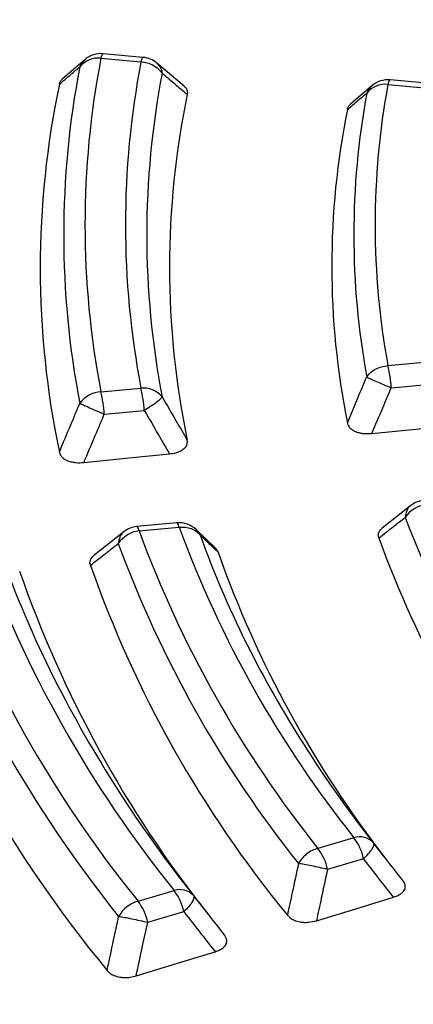
# Model space of a CAD drawing. Units: millimetres. Extents: x 300 to 12304, y 300 to 8610.
# Drawn here: x 10789 to 10819, y 6288 to 6363 of the extents above; entities that cross this region are included whole.
import ezdxf

# ---------------------------------------------------------------- set-up
doc = ezdxf.new("R2010")
doc.units = ezdxf.units.MM
doc.header["$LTSCALE"] = 30

msp = doc.modelspace()

# ---------------------------------------------------------------- linework, layer by layer
at = {"color": 7, "linetype": 'Continuous', "lineweight": 25}
for p, q in [((10793.521, 6360.266), (10791.822, 6358.806)), ((10794.762, 6360.391), (10797.812, 6360.112)), ((10797.983, 6360.448), (10794.932, 6360.727)), ((10801.094, 6358.265), (10799.024, 6360.012)), ((10819.863, 6358.448), (10816.812, 6358.727)), ((10815.405, 6358.27), (10813.786, 6356.888)), ((10816.641, 6358.391), (10819.692, 6358.112)), ((10816.641, 6336.934), (10819.692, 6337.213)), ((10816.895, 6335.243), (10819.946, 6335.522)), ((10794.762, 6334.934), (10797.812, 6335.213)), ((10795.016, 6333.243), (10798.066, 6333.521)), ((10818.395, 6326.267), (10816.204, 6324.541)), ((10800.553, 6324.937), (10797.502, 6324.658)), ((10796.513, 6324.264), (10794.209, 6322.441)), ((10797.673, 6324.322), (10800.723, 6324.601)), ((10803.499, 6323.006), (10802.017, 6324.427)), ((10802.019, 6324.418), (10802.313, 6324.026)), ((10814.052, 6300.92), (10811.3, 6300.111)), ((10814.789, 6299.319), (10812.037, 6298.51)), ((10797.587, 6296.077), (10800.338, 6296.887)), ((10798.324, 6294.476), (10801.076, 6295.286))]:
    msp.add_line(p, q, dxfattribs=at)
at = {"color": 7, "linetype": 'Continuous', "lineweight": 25, "flags": 128}
for points in [[(10815.422, 6331.761), (10819.017, 6332.121), (10821.753, 6332.395)], [(10793.461, 6329.544), (10797.163, 6329.919), (10799.992, 6330.206)], [(10811.192, 6294.592), (10814.525, 6295.611), (10817.073, 6296.389)], [(10797.446, 6290.384), (10800.854, 6291.428), (10803.465, 6292.228)]]:
    msp.add_lwpolyline(points, dxfattribs=at)
at = {"color": 7, "linetype": 'Continuous', "lineweight": 25}
for centre, radius, start, end in [((10794.57, 6358.561), 1.84, 84.0076, 140.6055), ((10860.641, 6347.663), 67.098, 169.06457, 190.93543), ((10794.762, 6358.86), 1.875, 84.77578, 130.42795), ((10795.238, 6360.361), 0.477, 129.80219, 176.35367), ((10862.684, 6347.663), 66.056, 169.13641, 190.86359), ((10798.288, 6360.082), 0.477, 129.80219, 176.35367), ((10797.812, 6358.581), 1.875, 49.65199, 84.77578), ((10859.562, 6346.897), 67.643, 169.06457, 190.93543), ((10863.763, 6346.897), 65.511, 169.13641, 190.86359), ((10816.641, 6356.86), 1.875, 84.77578, 130.21748), ((10817.117, 6358.36), 0.477, 129.80219, 176.35367), ((10858.459, 6344.368), 68.327, 168.15214, 191.84786), ((10816.455, 6356.552), 1.848, 84.2345, 140.68135), ((10875.297, 6347.663), 59.629, 169.63524, 190.36476), ((10864.992, 6344.437), 65, 168.30063, 191.69937), ((10874.218, 6346.897), 60.174, 169.63524, 190.36476), ((10873.176, 6344.518), 60.814, 168.66385, 191.33615), ((10806.749, 6334.584), 10.167, 3.71621, 13.36608), ((10794.856, 6332.826), 2.11, 92.55746, 144.03717), ((10784.87, 6332.584), 10.167, 3.71621, 13.36608), ((10798.003, 6333.382), 1.841, 39.38499, 95.96381), ((10787.92, 6332.862), 10.167, 3.71621, 13.36608), ((10819.8, 6324.119), 2.217, 96.41804, 145.90224), ((10819.552, 6324.792), 1.875, 95.22422, 127.94582), ((10800.723, 6323.07), 1.875, 46.18043, 95.22422), ((10800.247, 6324.571), 0.477, 3.64633, 50.19781), ((10890.746, 6352.78), 77.775, 200.6417, 217.84976), ((10797.911, 6322.124), 2.211, 96.18951, 145.78776), ((10797.673, 6322.791), 1.875, 95.22422, 128.06228), ((10797.197, 6324.292), 0.477, 3.64633, 50.19781), ((10879.235, 6354.288), 86.892, 200.17315, 218.57181), ((10880.992, 6354.188), 85.548, 200.23382, 218.51114), ((10874.694, 6350.101), 76.934, 199.81138, 207.02084), ((10878.307, 6353.576), 87.598, 200.17315, 218.57181), ((10889.87, 6350.434), 78.569, 199.82165, 218.69628), ((10870.479, 6354.785), 93.594, 199.8968, 218.84816), ((10872.236, 6354.685), 92.249, 199.94903, 218.79593), ((10865.038, 6350.224), 82.665, 199.49766, 206.68245), ((10882.352, 6350.537), 83.443, 199.48775, 217.91518), ((10869.551, 6354.073), 94.3, 199.8968, 218.84816), ((10873.63, 6350.917), 90.099, 199.22462, 218.25157), ((10877.364, 6351.073), 88.427, 199.40221, 219.34276), ((10868.568, 6351.457), 95.167, 199.15107, 219.59389), ((10885.812, 6355.951), 89.497, 207.12351, 218.25293), ((10877.37, 6356.666), 96.577, 206.81177, 218.52673), ((10814.505, 6299.611), 1.385, 42.1222, 109.08594), ((10810.966, 6298.529), 3.904, 11.68428, 37.77082), ((10808.214, 6297.719), 3.904, 11.68428, 37.77082), ((10800.793, 6295.584), 1.38, 42.13499, 109.24325), ((10797.252, 6294.495), 3.904, 11.68428, 37.77082), ((10798.233, 6293.728), 2.436, 105.37676, 150.6408), ((10794.501, 6293.686), 3.904, 11.68428, 37.77082)]:
    msp.add_arc(centre, radius, start, end, dxfattribs=at)
for points, knots in [([(10851.012, 6496.916), (10846.566, 6495.451), (10837.674, 6492.521), (10824.86, 6487.627), (10812.474, 6482.382), (10800.586, 6476.765), (10789.218, 6470.801), (10778.402, 6464.503), (10768.169, 6457.89), (10758.545, 6450.978), (10749.557, 6443.786), (10741.228, 6436.334), (10733.582, 6428.643), (10726.64, 6420.732), (10720.419, 6412.624), (10714.937, 6404.339), (10710.209, 6395.902), (10706.247, 6387.334), (10703.062, 6378.659), (10700.663, 6369.899), (10699.056, 6361.08), (10698.246, 6352.224), (10698.235, 6343.356), (10699.022, 6334.5), (10700.606, 6325.679), (10702.983, 6316.918), (10706.145, 6308.239), (10710.085, 6299.668), (10714.792, 6291.226), (10720.252, 6282.937), (10726.452, 6274.824), (10733.374, 6266.907), (10741, 6259.209), (10749.309, 6251.75), (10758.279, 6244.551), (10767.885, 6237.63), (10778.101, 6231.008), (10788.901, 6224.701), (10800.253, 6218.727), (10812.129, 6213.101), (10824.495, 6207.84), (10837.318, 6202.957), (10850.564, 6198.466), (10864.196, 6194.378), (10878.178, 6190.705), (10892.472, 6187.457), (10907.039, 6184.642), (10921.841, 6182.268), (10936.835, 6180.342), (10951.984, 6178.869), (10967.244, 6177.852), (10982.575, 6177.295), (10997.936, 6177.199), (11013.285, 6177.564), (11028.58, 6178.389), (11043.78, 6179.672), (11058.843, 6181.41), (11073.73, 6183.598), (11088.4, 6186.229), (11102.813, 6189.298), (11116.93, 6192.795), (11130.712, 6196.711), (11144.124, 6201.035), (11157.128, 6205.756), (11169.689, 6210.861), (11181.773, 6216.336), (11193.347, 6222.167), (11204.381, 6228.337), (11214.844, 6234.83), (11224.708, 6241.628), (11233.946, 6248.714), (11242.534, 6256.066), (11250.447, 6263.667), (11257.666, 6271.495), (11264.169, 6279.529), (11269.94, 6287.748), (11274.963, 6296.129), (11279.224, 6304.649), (11282.712, 6313.285), (11285.417, 6322.015), (11287.333, 6330.814), (11288.453, 6339.658), (11288.775, 6348.524), (11288.298, 6357.388), (11287.023, 6366.225), (11284.954, 6375.013), (11282.096, 6383.726), (11278.457, 6392.342), (11274.047, 6400.836), (11268.878, 6409.187), (11262.963, 6417.372), (11256.32, 6425.368), (11248.965, 6433.153), (11240.918, 6440.707), (11232.205, 6448.011), (11222.834, 6455.037), (11212.884, 6461.796), (11205.753, 6466.038), (11202.188, 6468.159)], [0, 0, 0, 0, 0.010416, 0.020834, 0.03125, 0.041666, 0.052084, 0.0625, 0.072916, 0.083334, 0.09375, 0.104166, 0.114584, 0.125, 0.135416, 0.145834, 0.15625, 0.166666, 0.177084, 0.1875, 0.197916, 0.208334, 0.21875, 0.229166, 0.239584, 0.25, 0.260416, 0.270834, 0.28125, 0.291666, 0.302084, 0.3125, 0.322916, 0.333333, 0.34375, 0.354166, 0.364583, 0.375, 0.385416, 0.395833, 0.40625, 0.416666, 0.427083, 0.4375, 0.447916, 0.458333, 0.46875, 0.479166, 0.489583, 0.5, 0.510416, 0.520833, 0.53125, 0.541666, 0.552084, 0.5625, 0.572916, 0.583334, 0.59375, 0.604166, 0.614584, 0.625, 0.635416, 0.645834, 0.65625, 0.666666, 0.677083, 0.6875, 0.697916, 0.708333, 0.71875, 0.729166, 0.739583, 0.75, 0.760415, 0.770833, 0.78125, 0.791665, 0.802083, 0.8125, 0.822916, 0.833333, 0.84375, 0.854166, 0.864583, 0.875, 0.885415, 0.895833, 0.90625, 0.916665, 0.927083, 0.937499, 0.947915, 0.958333, 0.968749, 0.979165, 0.989583, 1, 1, 1, 1]), ([(10793.558, 6360.271), (10793.519, 6360.246), (10793.326, 6360.122), (10793.227, 6359.903), (10793.148, 6359.729)], [0, 0, 0, 0, 0.204733, 1, 1, 1, 1]), ([(10791.588, 6358.397), (10791.878, 6358.646), (10792.396, 6359.091), (10792.918, 6359.534), (10793.148, 6359.729)], [0, 0, 0, 0, 0.560112, 1, 1, 1, 1]), ([(10799.019, 6360.001), (10799.114, 6359.91), (10799.321, 6359.712), (10799.389, 6359.408), (10799.426, 6359.244)], [0, 0, 0, 0, 0.462319, 1, 1, 1, 1]), ([(10791.588, 6358.397), (10791.61, 6358.476), (10791.654, 6358.627), (10791.786, 6358.76), (10791.85, 6358.824)], [0, 0, 0, 0, 0.520018, 1, 1, 1, 1]), ([(10799.426, 6359.244), (10799.783, 6358.94), (10800.42, 6358.398), (10801.061, 6357.856), (10801.342, 6357.617)], [0, 0, 0, 0, 0.560105, 1, 1, 1, 1]), ([(10801.072, 6358.263), (10801.137, 6358.209), (10801.283, 6358.085), (10801.364, 6357.857), (10801.349, 6357.696), (10801.342, 6357.617)], [0, 0, 0, 0, 0.290773, 0.655619, 1, 1, 1, 1]), ([(10815.444, 6358.275), (10815.401, 6358.247), (10815.205, 6358.121), (10815.105, 6357.898), (10815.026, 6357.723)], [0, 0, 0, 0, 0.21603, 1, 1, 1, 1]), ([(10813.549, 6356.472), (10813.823, 6356.706), (10814.314, 6357.123), (10814.809, 6357.54), (10815.026, 6357.723)], [0, 0, 0, 0, 0.5601188, 1, 1, 1, 1]), ([(10813.549, 6356.472), (10813.571, 6356.55), (10813.613, 6356.704), (10813.747, 6356.84), (10813.813, 6356.906)], [0, 0, 0, 0, 0.512725, 1, 1, 1, 1]), ([(10813.549, 6332.564), (10813.823, 6333.219), (10814.314, 6334.389), (10814.809, 6335.557), (10815.026, 6336.071)], [0, 0, 0, 0, 0.560121, 1, 1, 1, 1]), ([(10698.794, 6328.425), (10698.875, 6327.432), (10699.106, 6324.618), (10699.808, 6319.982), (10700.869, 6314.572), (10702.201, 6309.34), (10703.698, 6304.471), (10705.272, 6300.061), (10706.75, 6296.388), (10708.083, 6293.348), (10709.259, 6290.832), (10710.435, 6288.456), (10711.614, 6286.194), (10712.863, 6283.912), (10714.24, 6281.511), (10715.833, 6278.873), (10717.666, 6275.995), (10719.792, 6272.841), (10722.208, 6269.465), (10724.811, 6266.044), (10727.444, 6262.779), (10729.957, 6259.821), (10732.294, 6257.193), (10734.426, 6254.888), (10736.365, 6252.862), (10738.266, 6250.934), (10740.399, 6248.833), (10742.958, 6246.4), (10746.01, 6243.613), (10749.522, 6240.547), (10753.434, 6237.293), (10757.583, 6234.014), (10761.773, 6230.862), (10765.888, 6227.909), (10769.908, 6225.148), (10773.81, 6222.578), (10777.218, 6220.42), (10779.985, 6218.722), (10781.973, 6217.529), (10783.602, 6216.567), (10785.236, 6215.615), (10787.162, 6214.513), (10789.542, 6213.178), (10792.342, 6211.644), (10795.501, 6209.963), (10798.861, 6208.229), (10802.268, 6206.524), (10805.689, 6204.864), (10809.122, 6203.249), (10814.966, 6200.582), (10823.295, 6197.013), (10834.749, 6192.555), (10846.811, 6188.325), (10859.525, 6184.349), (10872.412, 6180.776), (10886.145, 6177.428), (10900.795, 6174.363), (10916.361, 6171.657), (10932.16, 6169.451), (10948.145, 6167.751), (10964.267, 6166.564), (10980.477, 6165.892), (10996.726, 6165.737), (11012.966, 6166.1), (11029.146, 6166.979), (11045.219, 6168.373), (11061.135, 6170.277), (11076.846, 6172.685), (11092.305, 6175.59), (11106.375, 6178.74), (11119.088, 6182.01), (11130.514, 6185.298), (11141.858, 6188.925), (11153.282, 6192.97), (11163.053, 6196.802), (11171.167, 6200.246), (11177.427, 6203.06), (11183.289, 6205.843), (11188.249, 6208.319), (11192.382, 6210.47), (11195.759, 6212.285), (11198.705, 6213.917), (11201.168, 6215.317), (11203.431, 6216.631), (11205.838, 6218.058), (11208.714, 6219.808), (11212.07, 6221.913), (11215.768, 6224.319), (11219.617, 6226.926), (11225.671, 6231.201), (11233.579, 6237.242), (11241.238, 6243.835), (11246.766, 6249.049), (11250.35, 6252.632), (11253.428, 6255.877), (11255.919, 6258.637), (11258.079, 6261.128), (11260.138, 6263.594), (11262.404, 6266.431), (11264.595, 6269.319), (11266.667, 6272.195), (11268.514, 6274.885), (11270.229, 6277.514), (11271.721, 6279.916), (11272.978, 6282.03), (11274.019, 6283.853), (11274.868, 6285.394), (11275.688, 6286.928), (11276.594, 6288.679), (11277.674, 6290.863), (11278.875, 6293.431), (11280.162, 6296.375), (11281.969, 6300.865), (11284.026, 6306.818), (11285.996, 6314.156), (11287.165, 6320.243), (11287.803, 6324.926), (11288.135, 6328.094), (11288.35, 6330.961), (11288.48, 6333.511), (11288.511, 6335.131), (11288.525, 6335.882)], [0, 0, 0, 0, 0.005547, 0.015717, 0.026212, 0.036418, 0.045786, 0.054315, 0.062005, 0.067214, 0.072135, 0.076813, 0.08125, 0.085553, 0.09041, 0.095609, 0.101409, 0.10781, 0.114812, 0.122133, 0.129013, 0.135247, 0.140838, 0.145783, 0.150084, 0.153983, 0.158389, 0.163922, 0.170174, 0.177145, 0.184835, 0.192721, 0.200262, 0.207458, 0.214307, 0.220811, 0.226928, 0.230955, 0.2341, 0.236364, 0.238624, 0.241741, 0.245296, 0.249551, 0.25445, 0.259444, 0.264395, 0.269301, 0.274164, 0.278984, 0.293844, 0.308333, 0.324497, 0.340348, 0.355989, 0.371624, 0.389491, 0.407358, 0.425224, 0.443089, 0.460954, 0.478819, 0.496683, 0.514548, 0.532413, 0.550278, 0.568144, 0.58601, 0.603877, 0.621744, 0.635754, 0.649764, 0.663827, 0.678497, 0.693927, 0.702739, 0.711683, 0.720062, 0.727741, 0.733281, 0.738389, 0.742935, 0.746726, 0.74977, 0.753499, 0.758082, 0.763518, 0.769802, 0.776415, 0.783033, 0.801256, 0.819515, 0.828187, 0.836025, 0.843031, 0.849202, 0.853684, 0.858823, 0.864731, 0.871409, 0.876716, 0.882409, 0.887836, 0.892664, 0.896895, 0.900528, 0.903563, 0.906077, 0.909644, 0.913946, 0.918985, 0.924759, 0.931201, 0.945177, 0.959243, 0.973397, 0.979973, 0.985951, 0.991281, 0.995964, 1, 1, 1, 1]), ([(11288.408, 6334.825), (11288.361, 6332.691), (11288.247, 6327.395), (11287.015, 6318.96), (11284.855, 6309.554), (11281.756, 6300.233), (11277.772, 6291.026), (11272.904, 6281.961), (11267.17, 6273.067), (11260.588, 6264.371), (11253.177, 6255.899), (11244.961, 6247.679), (11235.965, 6239.736), (11226.218, 6232.094), (11215.748, 6224.777), (11204.59, 6217.808), (11192.776, 6211.209), (11180.345, 6204.999), (11167.334, 6199.198), (11153.784, 6193.825), (11139.737, 6188.895), (11125.236, 6184.424), (11110.327, 6180.426), (11095.055, 6176.913), (11079.468, 6173.897), (11063.615, 6171.386), (11047.544, 6169.388), (11031.305, 6167.91), (11014.949, 6166.956), (10998.526, 6166.529), (10982.088, 6166.63), (10965.685, 6167.26), (10949.368, 6168.415), (10933.187, 6170.093), (10917.194, 6172.289), (10901.437, 6174.995), (10885.965, 6178.203), (10870.827, 6181.903), (10856.069, 6186.084), (10841.737, 6190.733), (10827.876, 6195.835), (10814.528, 6201.374), (10801.734, 6207.334), (10789.535, 6213.696), (10777.969, 6220.439), (10767.071, 6227.545), (10756.874, 6234.989), (10747.411, 6242.749), (10738.712, 6250.801), (10730.802, 6259.121), (10723.706, 6267.682), (10717.447, 6276.457), (10712.043, 6285.42), (10707.515, 6294.543), (10703.863, 6303.797), (10701.147, 6313.155), (10699.432, 6321.445), (10699.009, 6326.621), (10698.844, 6328.637)], [0, 0, 0, 0, 0.0122, 0.030278, 0.048357, 0.066436, 0.084515, 0.102594, 0.120673, 0.138752, 0.156831, 0.17491, 0.192989, 0.211067, 0.229146, 0.247225, 0.265304, 0.283383, 0.301462, 0.319541, 0.33762, 0.355698, 0.373777, 0.391856, 0.409935, 0.428014, 0.446093, 0.464172, 0.482251, 0.50033, 0.518408, 0.536487, 0.554566, 0.572645, 0.590724, 0.608803, 0.626882, 0.644961, 0.66304, 0.681119, 0.699197, 0.717276, 0.735355, 0.753434, 0.771513, 0.789592, 0.807671, 0.82575, 0.843829, 0.861907, 0.879986, 0.898065, 0.916144, 0.934223, 0.952302, 0.970381, 0.98846, 1, 1, 1, 1]), ([(10799.426, 6334.55), (10799.783, 6333.935), (10800.42, 6332.836), (10801.061, 6331.739), (10801.342, 6331.256)], [0, 0, 0, 0, 0.5601067, 1, 1, 1, 1]), ([(10815.422, 6331.761), (10815.696, 6332.411), (10816.186, 6333.573), (10816.678, 6334.733), (10816.895, 6335.243)], [0, 0, 0, 0, 0.560126, 1, 1, 1, 1]), ([(10791.588, 6330.34), (10791.878, 6331.036), (10792.396, 6332.278), (10792.918, 6333.519), (10793.148, 6334.065)], [0, 0, 0, 0, 0.560113, 1, 1, 1, 1]), ([(10793.461, 6329.544), (10793.75, 6330.235), (10794.267, 6331.468), (10794.787, 6332.701), (10795.016, 6333.243)], [0, 0, 0, 0, 0.5601176, 1, 1, 1, 1]), ([(10798.066, 6333.521), (10798.425, 6332.902), (10799.066, 6331.796), (10799.709, 6330.691), (10799.992, 6330.206)], [0, 0, 0, 0, 0.560103, 1, 1, 1, 1]), ([(10813.549, 6332.564), (10813.572, 6332.486), (10813.621, 6332.325), (10813.827, 6332.089), (10814.135, 6331.906), (10814.48, 6331.802), (10814.894, 6331.734), (10815.208, 6331.75), (10815.422, 6331.761)], [0, 0, 0, 0, 0.1554517, 0.3196068, 0.5141531, 0.6470283, 0.7592736, 1, 1, 1, 1]), ([(10799.992, 6330.206), (10800.158, 6330.229), (10800.418, 6330.267), (10800.749, 6330.384), (10801.036, 6330.536), (10801.26, 6330.757), (10801.367, 6331.016), (10801.35, 6331.178), (10801.342, 6331.256)], [0, 0, 0, 0, 0.2025192, 0.3182299, 0.458825, 0.6642753, 0.8369814, 1, 1, 1, 1]), ([(10791.588, 6330.34), (10791.612, 6330.262), (10791.662, 6330.102), (10791.87, 6329.867), (10792.179, 6329.686), (10792.524, 6329.583), (10792.937, 6329.517), (10793.249, 6329.533), (10793.461, 6329.544)], [0, 0, 0, 0, 0.155676, 0.320106, 0.515052, 0.648216, 0.760298, 1, 1, 1, 1]), ([(10818.405, 6326.264), (10818.392, 6326.258), (10818.238, 6326.182), (10818.052, 6325.878), (10817.993, 6325.534), (10817.964, 6325.362)], [0, 0, 0, 0, 0.041231, 0.520615, 1, 1, 1, 1]), ([(10815.955, 6323.792), (10816.329, 6324.085), (10816.997, 6324.609), (10817.669, 6325.132), (10817.964, 6325.362)], [0, 0, 0, 0, 0.560119, 1, 1, 1, 1]), ([(10796.522, 6324.262), (10796.511, 6324.256), (10796.359, 6324.182), (10796.173, 6323.88), (10796.113, 6323.538), (10796.083, 6323.367)], [0, 0, 0, 0, 0.036356, 0.518178, 1, 1, 1, 1]), ([(10802.313, 6324.026), (10802.57, 6323.778), (10803.027, 6323.336), (10803.487, 6322.894), (10803.69, 6322.7)], [0, 0, 0, 0, 0.560105, 1, 1, 1, 1]), ([(10815.955, 6323.792), (10815.936, 6323.87), (10815.897, 6324.032), (10815.959, 6324.297), (10816.12, 6324.456), (10816.207, 6324.542)], [0, 0, 0, 0, 0.30364, 0.624281, 1, 1, 1, 1]), ([(10793.959, 6321.698), (10794.354, 6322.01), (10795.061, 6322.566), (10795.771, 6323.122), (10796.083, 6323.367)], [0, 0, 0, 0, 0.560112, 1, 1, 1, 1]), ([(10803.455, 6323.032), (10803.495, 6322.997), (10803.611, 6322.896), (10803.659, 6322.777), (10803.69, 6322.7)], [0, 0, 0, 0, 0.349368, 1, 1, 1, 1]), ([(10793.959, 6321.698), (10793.941, 6321.776), (10793.903, 6321.938), (10793.967, 6322.201), (10794.127, 6322.358), (10794.213, 6322.442)], [0, 0, 0, 0, 0.305568, 0.628316, 1, 1, 1, 1]), ([(11028.254, 6208.662), (11026.937, 6208.556), (11023.116, 6208.248), (11016.768, 6207.842), (11009.207, 6207.489), (11001.631, 6207.274), (10994.047, 6207.195), (10986.462, 6207.253), (10978.884, 6207.447), (10971.32, 6207.778), (10963.778, 6208.244), (10956.265, 6208.847), (10948.788, 6209.584), (10941.355, 6210.456), (10933.973, 6211.461), (10926.649, 6212.598), (10919.39, 6213.867), (10912.204, 6215.265), (10905.097, 6216.793), (10898.076, 6218.447), (10891.149, 6220.227), (10884.321, 6222.131), (10877.601, 6224.157), (10870.993, 6226.302), (10864.505, 6228.566), (10858.144, 6230.945), (10851.914, 6233.437), (10845.823, 6236.039), (10839.876, 6238.75), (10834.079, 6241.566), (10828.438, 6244.485), (10822.958, 6247.504), (10817.644, 6250.62), (10812.502, 6253.829), (10807.537, 6257.129), (10802.753, 6260.516), (10798.156, 6263.987), (10793.749, 6267.538), (10789.536, 6271.167), (10785.523, 6274.869), (10781.712, 6278.641), (10778.108, 6282.479), (10774.713, 6286.38), (10771.531, 6290.339), (10768.566, 6294.354), (10765.818, 6298.419), (10763.301, 6302.533), (10761.283, 6306.126), (10760.199, 6308.361), (10759.793, 6309.196)], [0, 0, 0, 0, 0.011408, 0.033091, 0.054775, 0.07646, 0.098144, 0.119828, 0.141513, 0.163197, 0.184881, 0.206565, 0.228249, 0.249933, 0.271616, 0.293299, 0.314982, 0.336664, 0.358346, 0.380028, 0.401709, 0.42339, 0.44507, 0.466749, 0.488428, 0.510107, 0.531784, 0.553462, 0.575138, 0.596814, 0.61849, 0.640165, 0.661839, 0.683514, 0.705188, 0.726862, 0.748536, 0.77021, 0.791885, 0.813561, 0.835238, 0.856916, 0.878597, 0.90028, 0.921966, 0.943656, 0.96535, 0.987049, 1, 1, 1, 1]), ([(10817.8, 6297.629), (10817.376, 6298.172), (10816.619, 6299.141), (10815.864, 6300.113), (10815.532, 6300.54)], [0, 0, 0, 0, 0.559895, 1, 1, 1, 1]), ([(10817.073, 6296.389), (10816.646, 6296.935), (10815.884, 6297.911), (10815.124, 6298.889), (10814.789, 6299.319)], [0, 0, 0, 0, 0.559899, 1, 1, 1, 1]), ([(10809.821, 6298.959), (10809.662, 6298.223), (10809.38, 6296.909), (10809.1, 6295.593), (10808.977, 6295.014)], [0, 0, 0, 0, 0.559889, 1, 1, 1, 1]), ([(10812.037, 6298.51), (10811.879, 6297.779), (10811.595, 6296.473), (10811.315, 6295.167), (10811.192, 6294.592)], [0, 0, 0, 0, 0.559884, 1, 1, 1, 1]), ([(10817.073, 6296.389), (10817.218, 6296.441), (10817.447, 6296.523), (10817.7, 6296.693), (10817.894, 6296.89), (10817.989, 6297.14), (10817.953, 6297.405), (10817.85, 6297.556), (10817.8, 6297.629)], [0, 0, 0, 0, 0.2025207, 0.3182312, 0.4588258, 0.6642757, 0.8369816, 1, 1, 1, 1]), ([(10801.816, 6296.51), (10802.259, 6295.942), (10803.049, 6294.928), (10803.841, 6293.917), (10804.189, 6293.472)], [0, 0, 0, 0, 0.560104, 1, 1, 1, 1]), ([(10795.234, 6290.802), (10795.396, 6291.572), (10795.687, 6292.946), (10795.98, 6294.319), (10796.11, 6294.923)], [0, 0, 0, 0, 0.560109, 1, 1, 1, 1]), ([(10801.076, 6295.286), (10801.521, 6294.714), (10802.316, 6293.694), (10803.114, 6292.676), (10803.465, 6292.228)], [0, 0, 0, 0, 0.5601, 1, 1, 1, 1]), ([(10808.977, 6295.014), (10809.042, 6294.945), (10809.176, 6294.801), (10809.5, 6294.615), (10809.892, 6294.498), (10810.276, 6294.462), (10810.706, 6294.472), (10810.995, 6294.543), (10811.192, 6294.592)], [0, 0, 0, 0, 0.1556766, 0.320106, 0.5150524, 0.6482174, 0.7602994, 1, 1, 1, 1]), ([(10797.446, 6290.384), (10797.609, 6291.148), (10797.9, 6292.513), (10798.195, 6293.877), (10798.324, 6294.476)], [0, 0, 0, 0, 0.560113, 1, 1, 1, 1]), ([(10803.465, 6292.228), (10803.583, 6292.269), (10803.813, 6292.35), (10804.077, 6292.518), (10804.287, 6292.732), (10804.381, 6292.983), (10804.343, 6293.248), (10804.239, 6293.399), (10804.189, 6293.472)], [0, 0, 0, 0, 0.1634759, 0.31917, 0.4596526, 0.6647198, 0.8371785, 1, 1, 1, 1]), ([(10795.234, 6290.802), (10795.302, 6290.729), (10795.437, 6290.586), (10795.765, 6290.403), (10796.15, 6290.289), (10796.585, 6290.248), (10797.016, 6290.272), (10797.3, 6290.346), (10797.446, 6290.384)], [0, 0, 0, 0, 0.163882, 0.320251, 0.515357, 0.648659, 0.819229, 1, 1, 1, 1])]:
    msp.add_open_spline(points, degree=3, knots=knots, dxfattribs=at)
for points in [[(10797.812, 6360.112), (10797.975, 6360.092), (10798.3, 6360.051), (10798.753, 6359.861), (10799.15, 6359.594), (10799.334, 6359.361), (10799.426, 6359.244)], [(10815.026, 6336.071), (10815.118, 6336.187), (10815.302, 6336.42), (10815.699, 6336.685), (10816.152, 6336.874), (10816.478, 6336.914), (10816.641, 6336.934)], [(10815.026, 6336.071), (10815.113, 6336.029), (10815.287, 6335.944), (10815.751, 6335.735), (10816.306, 6335.492), (10816.699, 6335.326), (10816.895, 6335.243)], [(10799.426, 6334.55), (10799.387, 6334.496), (10799.309, 6334.388), (10798.995, 6334.13), (10798.574, 6333.832), (10798.235, 6333.625), (10798.066, 6333.521)], [(10793.148, 6334.065), (10793.235, 6334.023), (10793.41, 6333.938), (10793.874, 6333.73), (10794.428, 6333.49), (10794.82, 6333.325), (10795.016, 6333.243)], [(10800.723, 6324.601), (10800.884, 6324.61), (10801.204, 6324.628), (10801.651, 6324.52), (10802.041, 6324.325), (10802.223, 6324.126), (10802.313, 6324.026)], [(10811.3, 6300.111), (10811.151, 6300.062), (10810.853, 6299.964), (10810.437, 6299.694), (10810.074, 6299.357), (10809.905, 6299.092), (10809.821, 6298.959)], [(10814.789, 6299.319), (10814.923, 6299.451), (10815.192, 6299.713), (10815.456, 6300.074), (10815.593, 6300.373), (10815.552, 6300.484), (10815.532, 6300.54)], [(10812.037, 6298.51), (10811.84, 6298.556), (10811.444, 6298.649), (10810.816, 6298.782), (10810.236, 6298.894), (10809.959, 6298.937), (10809.821, 6298.959)], [(10801.816, 6296.51), (10801.837, 6296.454), (10801.879, 6296.342), (10801.742, 6296.043), (10801.479, 6295.681), (10801.21, 6295.418), (10801.076, 6295.286)], [(10796.11, 6294.923), (10796.248, 6294.901), (10796.526, 6294.858), (10797.105, 6294.746), (10797.732, 6294.614), (10798.127, 6294.522), (10798.324, 6294.476)]]:
    msp.add_open_spline(points, degree=3, dxfattribs=at)

doc.saveas('drawing.dxf')
